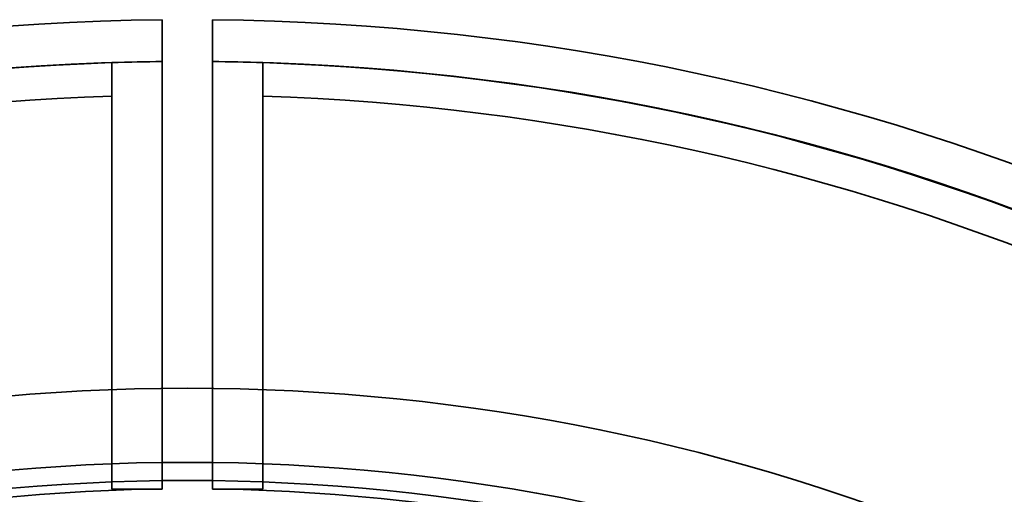
# Model space of a CAD drawing. Units: inches. Extents: x 2 to 101, y 1 to 181.
# Drawn here: x 50 to 58, y 174 to 178 of the extents above; entities that cross this region are included whole.
import ezdxf

# ---------------------------------------------------------------- set-up
doc = ezdxf.new("R2010")
doc.units = ezdxf.units.IN
doc.header["$LTSCALE"] = 12
doc.header["$MEASUREMENT"] = 0

msp = doc.modelspace()

# ---------------------------------------------------------------- linework, layer by layer
at = {"color": 7, "linetype": 'Continuous', "lineweight": 35}
for p, q in [((51.2633253, 174.4329451), (51.2633253, 177.9331808)), ((51.2633253, 177.6206635), (51.2633253, 177.9331808)), ((51.6383253, 177.9331808), (51.6383253, 177.6206635)), ((51.6383253, 177.9331808), (51.6383253, 174.4329451)), ((50.8883253, 177.6127108), (50.8883253, 174.4329451)), ((51.2633253, 177.6206635), (51.2633253, 174.4329451)), ((51.6383253, 174.4329451), (51.6383253, 177.6206635)), ((52.0133253, 174.4329451), (52.0133253, 177.6127108)), ((50.8883253, 174.4329451), (50.8883253, 177.3625824)), ((52.0133253, 177.3625824), (52.0133253, 174.4329451)), ((50.8883253, 174.4329451), (51.2633253, 174.4329451)), ((52.0133253, 174.4329451), (51.6383253, 174.4329451))]:
    msp.add_line(p, q, dxfattribs=at)
for radius in [15.25, 15.25, 15.25, 15.25, 14.6976717, 14.5625, 14.5625]:
    msp.add_circle((51.4508253, 159.9341574), radius, dxfattribs=at)
for radius, start, end in [(18, 90.59684183, 269.40315817), (18, 90.59684183, 269.40315817), (18, 270.59684183, 89.40315817), (18, 270.59684183, 89.40315817), (17.6875, 90.60738713, 269.39261287), (17.6875, 91.82243455, 134.39261287), (17.6875, 90.60738713, 91.82243455), (17.6875, 88.17756545, 89.39261287), (17.6875, 270.60738713, 89.39261287), (17.6875, 45.60738713, 88.17756545), (17.4375, 91.84857165, 134.38390448), (17.4375, 45.61609552, 88.15142835), (14.5, 90.74091435, 119.56995063), (14.5, 90.74091435, 119.56995063), (14.5, 60.43004937, 89.25908565), (14.5, 60.43004937, 89.25908565)]:
    msp.add_arc((51.4508253, 159.9341574), radius, start, end, dxfattribs=at)
for points, knots in [([(50.8883253, 177.6127108), (50.8883253, 177.6120432), (50.8883253, 177.6106888), (50.8883253, 177.5997913), (50.8883253, 177.5825487), (50.8883253, 177.5591175), (50.8883253, 177.5299113), (50.8883253, 177.4962287), (50.8883253, 177.4584345), (50.8883253, 177.4227178), (50.8883253, 177.390382), (50.8883253, 177.3718869), (50.8883253, 177.3625824)], [0, 0, 0, 0, 0.105775455, 0.214618971, 0.320394267, 0.429235777, 0.535035624, 0.643900813, 0.749751652, 0.858669398, 0.928899635, 1, 1, 1, 1]), ([(52.0133253, 177.3625824), (52.0133253, 177.3766493), (52.0133253, 177.4047829), (52.0133253, 177.4458105), (52.0133253, 177.4844273), (52.0133253, 177.5196525), (52.0133253, 177.5503251), (52.0133253, 177.575761), (52.0133253, 177.5950464), (52.0133253, 177.6062874), (52.0133253, 177.6118185), (52.0133253, 177.6124133), (52.0133253, 177.6127108)], [0, 0, 0, 0, 0.107446026, 0.214891959, 0.322339204, 0.429786226, 0.537207811, 0.644629141, 0.751998101, 0.859366883, 0.929683447, 1, 1, 1, 1])]:
    msp.add_open_spline(points, degree=3, knots=knots, dxfattribs=at)

doc.saveas('drawing.dxf')
